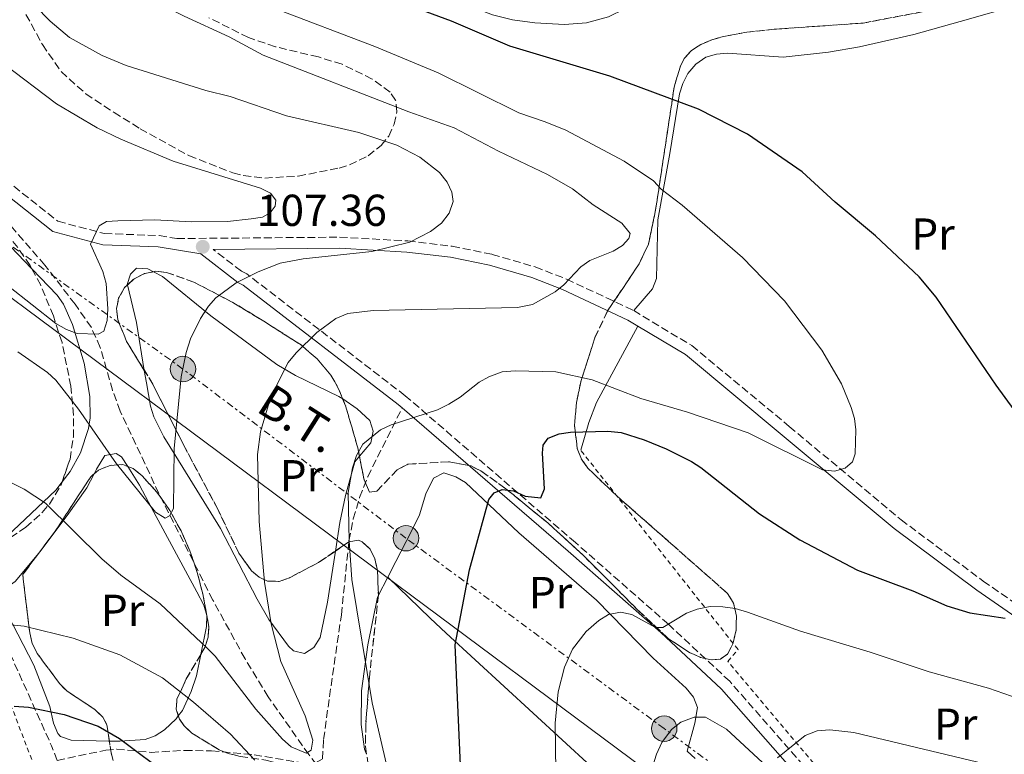
# Model space of a CAD drawing. Units: metres. Extents: x 606471 to 609889, y 4791731 to 4794098.
# Drawn here: x 608489 to 608710, y 4792160 to 4792325 of the extents above; entities that cross this region are included whole.
import ezdxf
from ezdxf.enums import TextEntityAlignment as Align

# ---------------------------------------------------------------- set-up
doc = ezdxf.new("R2010")
doc.units = ezdxf.units.M
doc.header["$MEASUREMENT"] = 0
for name, pattern in [('DGN Style 2', [1.7399219301090239, 1.043953158065414, -0.6959687720436097]), ('DGN Style 3', [2.435890702152634, 1.739921930109024, -0.6959687720436097]), ('DGN Style 7', [3.4798438602180486, 1.565929737098122, -0.6959687720436097, 0.5219765790327072, -0.6959687720436097])]:
    doc.linetypes.add(name, pattern=pattern)
for name, color, linetype, lineweight in [('Barranco lineal', 142, 'DGN Style 3', 13), ('Camino', 7, 'DGN Style 3', 0), ('Caseta-cabaña', 1, 'Continuous', 0), ('Cauce permanente', 151, 'Continuous', 13), ('Cota de punto acotado terreno', 7, 'Continuous', 0), ('Curva de nivel directora', 30, 'Continuous', 30), ('Curva de nivel intermedia', 30, 'Continuous', 0), ('Etiqueta de uso rústico', 92, 'Continuous', 0), ('Línea de cambio de uso (parcela vista)', 92, 'Continuous', 0), ('Línea eléctrica', 6, 'DGN Style 7', 0), ('Línea telefónica', 7, 'Continuous', 0), ('Margen derecho', 7, 'Continuous', 0), ('Poste tendido eléctrico', 7, 'Continuous', 0), ('Punto acotado terreno (símbolo)', 7, 'Continuous', 0), ('Senda', 7, 'DGN Style 3', 0), ('Tela metálica o alambrada', 7, 'DGN Style 2', 0), ('Tensión línea eléctrica', 7, 'Continuous', 0), ('Valla', 7, 'DGN Style 2', 0), ('Zona arbolada', 92, 'DGN Style 3', 0)]:
    doc.layers.add(name, color=color, linetype=linetype, lineweight=lineweight)
doc.styles.add('Style-Arial', font='arial.ttf')

# ---------------------------------------------------------------- blocks, each defined once
blk = doc.blocks.new('5PATER')
at = {"layer": 'Cauce permanente', "linetype": 'Continuous', "lineweight": 0}
h = blk.add_hatch(color=51, dxfattribs=at)
edge = h.paths.add_edge_path()
edge.add_ellipse((0, 0), major_axis=(-0.1095731443231308, -0.1110710700762829), ratio=0.9994222409660317, start_angle=0, end_angle=360)
blk = doc.blocks.new('5PELE')
at = {"layer": 'Caseta-cabaña', "linetype": 'Continuous', "lineweight": 0}
h = blk.add_hatch(color=9, dxfattribs=at)
edge = h.paths.add_edge_path()
edge.add_arc((-2.000000476837158e-05, 0), 0.2850000000000001, 0, 360)
at = {"layer": 'Caseta-cabaña', "color": 252, "linetype": 'Continuous', "lineweight": 0}
blk.add_circle((-2.000000476837158e-05, 0), 0.2850000000000001, dxfattribs=at)

msp = doc.modelspace()

# ---------------------------------------------------------------- linework, layer by layer
at = {"layer": 'Barranco lineal', "color": 142, "linetype": 'DGN Style 3', "lineweight": 13}
msp.add_polyline3d([(608589.3700000001, 4792115.180000001, 123), (608570.4100000003, 4792138.76, 119.2200000000012), (608553.8099999996, 4792160.27, 114.8699999999953), (608544.7300000006, 4792173.210000001, 112.9199999999983), (608539.54, 4792181.710000001, 112.2899999999936), (608532.3300000001, 4792194.869999999, 111.6399999999994), (608520.2599999999, 4792218.720000001, 109.6300000000047), (608511.5800000001, 4792237.17, 107.5899999999965), (608509.8600000005, 4792241.84, 106.8899999999994), (608507.1299999999, 4792251.460000001, 105.1499999999942), (608505.1200000001, 4792255.91, 104.3699999999953), (608501.4800000006, 4792261.119999999, 104.1000000000058), (608494.6900000004, 4792269.880000001, 101.9600000000064), (608465.2100000001, 4792303.930000001, 98), (608460.0700000003, 4792309.369999999, 97.11999999999534), (608456.2300000006, 4792312.539999999, 96.55000000000291), (608451.54, 4792315.289999999, 95.94999999999709), (608444.3799999999, 4792317.779999999, 95.63000000000466), (608437.0499999998, 4792319.220000001, 95.86000000000058), (608427.8899999997, 4792320.59, 96.17999999999302)], dxfattribs=at)
at = {"layer": 'Camino', "color": 7, "linetype": 'DGN Style 3', "lineweight": 0}
for points in [[(608487.7399999987, 4792287.520000001, 101.9400000000025), (608497.6299999994, 4792279.690000001, 103.4900000000052), (608508.0499999998, 4792276.930000001, 105.0399999999937), (608520.3199999987, 4792276.49, 105.8099999999978), (608524.2899999984, 4792275.810000001, 106.3399999999965), (608560.7300000008, 4792276.130000004, 109.3500000000058), (608575.9799999992, 4792275.27, 111.1399999999994), (608585.9300000002, 4792274.09, 112.2299999999958), (608594.8900000011, 4792272.270000001, 113.2400000000052), (608604.5399999982, 4792269.460000004, 114.4100000000035), (608611.5599999988, 4792266.74, 115.1999999999971), (608626.579999997, 4792259.680000001, 116.6699999999983)], [(608718.32, 4792098.090000002, 148.6399999999994), (608718.0799999986, 4792099.130000001, 148.0800000000017), (608710.6499999989, 4792107.939999999, 146.1399999999993), (608691.4200000018, 4792127.250000002, 141.8699999999955), (608667.8299999973, 4792154.160000001, 137.2200000000012), (608648.0799999972, 4792176.680000001, 132.570000000007), (608634.350000001, 4792189.45, 130.2400000000052), (608613.5500000003, 4792207.730000001, 127.1399999999994), (608575.4299999994, 4792240.630000001, 119.3800000000047), (608539.91, 4792267.920000001, 111.2400000000053), (608538.7199999987, 4792268.52, 110.4700000000012), (608532.4200000024, 4792273.380000001, 108.0299999999987)], [(608626.579999997, 4792259.680000001, 116.6699999999983), (608639.5900000002, 4792251.86, 117.4499999999972), (608661.4400000013, 4792233.750000001, 119), (608686.4499999986, 4792212.850000001, 121.3200000000071), (608704.8700000009, 4792199.11, 123.6499999999943), (608723.0799999987, 4792186.550000001, 125.979999999996), (608740.1099999986, 4792175.300000001, 128.3000000000028), (608776.2800000005, 4792147.710000004, 132.570000000007), (608782.7699999993, 4792142.859999999, 133.6399999999993)]]:
    msp.add_polyline3d(points, dxfattribs=at)
at = {"layer": 'Curva de nivel directora', "color": 30, "linetype": 'Continuous', "lineweight": 30, "elevation": 125, "flags": 128}
for points in [[(608694.3599999989, 4792262.720000002), (608690.5099999999, 4792267.210000002), (608680.769999999, 4792276.460000001), (608671.6899999996, 4792283.990000002), (608664.3499999993, 4792290.790000001), (608652.0599999981, 4792299.160000001), (608641.1100000001, 4792304.77), (608621.2599999995, 4792312.180000002), (608598.8299999996, 4792318.869999999), (608585.7999999983, 4792324.480000001), (608570.1900000002, 4792330.330000001), (608563.5400000004, 4792332.420000001), (608550.8400000001, 4792338.34), (608540.6199999986, 4792344.33), (608522.1699999995, 4792357.560000001), (608517.1600000004, 4792361.710000001), (608509.0600000002, 4792370.510000001), (608495.629999999, 4792386.670000001), (608487.3399999987, 4792399.480000001)], [(608715.2199999997, 4792232.730000002), (608707.7699999999, 4792243.020000001), (608694.3599999989, 4792262.720000002)], [(608588.3199999996, 4792146.15), (608586.6299999999, 4792184.850000001), (608589.8199999996, 4792201.609999999), (608594.1600000003, 4792217.390000002), (608595.3200000002, 4792218.890000002), (608597.1500000008, 4792219.630000002), (608599.6399999986, 4792219.350000001), (608602.2899999997, 4792218.109999999), (608605.8199999989, 4792217.730000001), (608606.6199999991, 4792219.75), (608606.19, 4792227.800000001), (608606.3399999996, 4792229.54), (608607.4299999982, 4792231.100000001), (608609.869999999, 4792232.100000001), (608612.4599999996, 4792232.439999999), (608620.779999999, 4792232.680000001), (608623.7899999997, 4792232.37), (608628.8999999993, 4792230.78), (608633.8899999983, 4792228.730000001), (608639.5099999999, 4792225.920000002), (608641.6100000008, 4792224.550000001), (608654.7699999993, 4792214.2), (608663.7999999995, 4792208.390000001), (608676.7099999998, 4792201.600000001), (608689.1199999996, 4792196.92), (608696.6799999991, 4792193.609999999), (608701.8600000001, 4792192.029999999), (608709.7500000005, 4792190.850000001)], [(608487.8300000003, 4792171.15), (608491.0099999988, 4792170.869999999), (608499.0499999988, 4792169.279999999), (608506.6500000006, 4792166.630000001), (608511.4599999984, 4792163.900000002), (608522.9699999996, 4792155.24)]]:
    msp.add_lwpolyline(points, dxfattribs=at)
at = {"layer": 'Curva de nivel intermedia', "color": 30, "linetype": 'Continuous', "lineweight": 0, "flags": 128}
for points, elevation in [([(608484.9200000003, 4792352.909999998), (608499.3300000003, 4792341.480000001), (608509.2600000014, 4792334.63), (608516.3899999993, 4792330.49), (608525.9100000011, 4792325.579999999), (608535.9699999995, 4792321.010000001), (608543.6200000005, 4792316.9), (608576.2400000007, 4792304.170000001), (608586.3700000006, 4792300.579999999), (608596.2900000003, 4792295.359999999), (608607.3099999997, 4792290.149999999), (608612.890000001, 4792286.929999999), (608617.4999999999, 4792283.359999998), (608623.9300000005, 4792279.239999999), (608625.8100000003, 4792276.929999998), (608625.5100000009, 4792275.859999999), (608624.0900000016, 4792274.279999999), (608621.9600000014, 4792272.970000001), (608616.7900000013, 4792270.940000001), (608614.7300000006, 4792269.51), (608610.9500000009, 4792265.439999999), (608609.0000000017, 4792263.880000002), (608603.9400000013, 4792261.039999999), (608600.5599999995, 4792260.350000001)], 115), ([(608537.5300000019, 4792265.92), (608542.4500000015, 4792268.400000001), (608547.3900000012, 4792270.27), (608552.5800000014, 4792271.28), (608567.9200000013, 4792272.930000001), (608576.4500000008, 4792275.039999999), (608581.1100000012, 4792277.369999998), (608583.5300000019, 4792279.239999999), (608585.2599999997, 4792281.49), (608586.1200000002, 4792284.109999999), (608585.860000001, 4792286.169999998), (608584.8100000004, 4792288.439999999), (608583.0700000015, 4792290.599999999), (608578.6700000004, 4792294.01), (608573.5400000006, 4792296.759999999), (608565.0200000001, 4792299.57), (608548.8500000008, 4792303.300000001), (608536.2000000019, 4792307.600000001), (608530.7600000014, 4792308.980000001), (608512.9000000001, 4792314.539999999), (608507.5400000003, 4792316.779999999), (608500.2300000011, 4792320.829999999), (608495.9200000018, 4792324.509999999), (608485.7600000006, 4792334.949999999)], 110.0000000000004), ([(608571.14, 4792158.350000001), (608568.0199999998, 4792171.84), (608563.4900000013, 4792199.510000001), (608562.8499999997, 4792208.119999998), (608562.6700000009, 4792218.95), (608563.5800000007, 4792224.509999999), (608564.5000000015, 4792227.26), (608565.8899999995, 4792229.769999998), (608569.9000000019, 4792232.970000001), (608572.2500000009, 4792234.109999998), (608582.6600000003, 4792237.449999998), (608585.2000000017, 4792238.77), (608587.7100000016, 4792240.329999999), (608591.9500000018, 4792243.65), (608594.14, 4792244.849999999), (608597.1399999997, 4792245.939999999), (608600.040000001, 4792246.21), (608609.1600000005, 4792246), (608617.2499999995, 4792244.149999999), (608628.1799999997, 4792240.019999999), (608638.6400000004, 4792236.939999999), (608652.1900000023, 4792232.31), (608668.8900000012, 4792223.999999999), (608671.5600000002, 4792223.74), (608673.9600000005, 4792224.42), (608675.57, 4792225.850000001), (608676.1800000002, 4792227.600000001), (608676.3000000009, 4792232.970000001), (608676.0300000004, 4792235.56), (608675.2999999995, 4792237.989999999), (608673.1400000004, 4792243.310000001), (608668.7500000005, 4792250.83), (608660.3400000016, 4792261.87), (608650.9500000017, 4792271.550000001), (608637.4700000013, 4792283.27), (608632.7599999995, 4792286.869999998), (608631.0400000006, 4792288.75), (608624.42, 4792293.130000001), (608611.3900000012, 4792300.050000001), (608606.78, 4792301.980000001), (608600.8800000013, 4792303.949999999), (608582.7699999998, 4792312.890000001), (608568.5899999996, 4792318.789999999), (608545.8300000011, 4792327.49)], 120.0000000000003), ([(608485.2900000013, 4792315.069999999), (608497.3000000007, 4792305.960000001), (608506.4100000014, 4792300.619999999), (608511.7100000011, 4792298.08), (608523.4400000012, 4792293.16), (608542.97, 4792287.08), (608545.260000001, 4792286.01), (608546.4400000012, 4792284.38), (608546.2800000004, 4792283.039999999), (608545.1900000018, 4792281.539999999), (608543.4200000016, 4792280.63), (608540.9500000017, 4792280.23), (608535.5800000007, 4792279.669999998), (608527.5200000005, 4792279.57), (608519.350000001, 4792279.999999999), (608511.0499999995, 4792279.77), (608508.5199999993, 4792279.630000001), (608506.8899999998, 4792278.649999999), (608504.9400000006, 4792274.59), (608507.6900000023, 4792268.41), (608508.4500000001, 4792265.73), (608508.820000001, 4792260.109999998), (608508.6300000009, 4792257.439999999), (608507.9100000013, 4792255.06), (608506.6500000006, 4792254.38), (608501.9099999998, 4792254.579999999), (608499.5700000017, 4792255.460000002), (608497.1900000013, 4792256.829999999), (608486.5600000008, 4792265.140000001)], 105.0000000000011), ([(608488.6799999997, 4792250.439999999), (608495.3200000004, 4792245.850000001), (608497.1700000013, 4792244.109999999), (608502.2800000008, 4792237.59), (608510.7800000012, 4792225.369999999), (608519.4600000004, 4792214.52), (608521.6399999997, 4792213.220000001), (608522.6299999999, 4792213.710000001), (608523.5199999996, 4792215.34), (608523.6600000003, 4792228.81), (608525.2200000006, 4792244.86), (608526.3800000005, 4792250.34), (608527.3600000017, 4792253.369999999), (608529.6000000014, 4792257.929999999), (608531.3400000005, 4792260.679999999), (608532.99, 4792262.560000001), (608537.5300000019, 4792265.92)], 110.0000000000004), ([(608600.5599999995, 4792260.350000001), (608568.2200000009, 4792259.689999999), (608562.5400000013, 4792259.060000001), (608559.9100000005, 4792257.909999999), (608555.61, 4792254.810000001), (608551.000000001, 4792250.26), (608549.2000000017, 4792248.079999999), (608545.2900000003, 4792240.369999999), (608543.0400000016, 4792232.569999998), (608542.3300000008, 4792227.470000001), (608542.6900000006, 4792212.499999999), (608543.9199999999, 4792198.849999999), (608545.4100000008, 4792189.52), (608547.5800000012, 4792181.119999999), (608553.0000000015, 4792168.949999999), (608554.7600000006, 4792163.470000001), (608554.3499999995, 4792161.26), (608553.2400000007, 4792160.560000001), (608549.87, 4792162), (608547.9600000011, 4792163.75), (608541.9700000009, 4792170.429999999), (608532.8200000002, 4792182.3), (608531.07, 4792184.079999999), (608520.4999999999, 4792194.019999999), (608511.7600000004, 4792200.449999999), (608507.4400000018, 4792204.130000001), (608494.8300000009, 4792216.58), (608490.1100000002, 4792219.720000001), (608484.4200000018, 4792222.49)], 115), ([(608609.1600000005, 4792156.51), (608608.9900000006, 4792167.33), (608609.6900000002, 4792174.329999999), (608611.0899999995, 4792179.850000001), (608612.8500000008, 4792183.9), (608615.9700000011, 4792187.839999998), (608618.8099999997, 4792190.319999999), (608620.9199999997, 4792191.630000002), (608623.6399999999, 4792192.13), (608626.2000000015, 4792191.609999999), (608631.4600000009, 4792188.699999999), (608633.1200000016, 4792188.75), (608638.4400000013, 4792191.92), (608640.7800000015, 4792192.81), (608643.6900000018, 4792193.410000001), (608646.5199999993, 4792193.34), (608649.310000001, 4792192.949999998), (608652.0600000003, 4792192.140000001), (608663.9100000013, 4792187.91), (608679.5199999994, 4792183.210000002), (608692.7400000006, 4792178.830000001), (608706.0700000012, 4792175.16), (608718.0499999997, 4792170.989999999)], 130.0000000000003), ([(608484.9400000003, 4792189.529999998), (608490.0800000012, 4792189.01), (608501.0800000007, 4792186.37), (608511.53, 4792182.630000001), (608521.0800000009, 4792177.429999999), (608528.03, 4792172.039999999), (608536.3000000003, 4792164.880000001), (608541.7300000017, 4792159.039999999)], 120.0000000000003), ([(608629.8499999993, 4792154.489999999), (608631.6599999998, 4792160.359999999), (608632.9100000014, 4792162.970000001), (608635.0300000005, 4792165.869999999), (608637.1200000005, 4792167.560000001), (608640.110000001, 4792168.679999999), (608642.63, 4792168.67), (608647.3700000008, 4792165.980000001), (608655.4000000019, 4792158.499999999)], 135.0000000000003), ([(608658.8100000005, 4792159.539999999), (608665.0100000009, 4792164.539999999), (608667.6600000019, 4792165.599999999), (608670.5000000005, 4792165.810000001), (608675.8899999995, 4792165.210000002), (608713.9900000005, 4792156.119999999)], 135.0000000000003)]:
    msp.add_lwpolyline(points, dxfattribs=dict(at, elevation=elevation))
at = {"layer": 'Línea de cambio de uso (parcela vista)', "color": 92, "linetype": 'Continuous', "lineweight": 0, "extrusion": (0.6780842989736535, 0.2266363903734013, 0.6991692427759707), "elevation": 1498799.346609391, "flags": 128}
msp.add_lwpolyline([(4352203.50547168, -1465552.037528432), (4352214.236068536, -1465554.494322283), (4352222.844888533, -1465555.575647263)], dxfattribs=at)
at = {"layer": 'Línea de cambio de uso (parcela vista)', "color": 92, "linetype": 'Continuous', "lineweight": 0, "extrusion": (-0.04877350879175409, -0.09439286994456358, 0.9943395450970306), "elevation": -481910.1520695436, "flags": 128}
msp.add_lwpolyline([(-1659191.563112837, 4511135.463503354), (-1659191.563112837, 4511140.216485254)], dxfattribs=at)
at = {"layer": 'Línea de cambio de uso (parcela vista)', "color": 92, "linetype": 'Continuous', "lineweight": 0}
for points in [[(608632.3767999997, 4792335.537799999, 127.4900000000052), (608631.9199999999, 4792334.289999999, 127.6000000000058), (608630.5899999999, 4792332.230000001, 127.7200000000012), (608628.8700000001, 4792330.369999999, 127.8000000000029), (608624.5800000001, 4792327.220000001, 127.820000000007), (608620.9299999997, 4792325.430000001, 127.75), (608616.04, 4792324.100000001, 127.6300000000047), (608611.1200000001, 4792323.720000001, 127.4799999999959), (608604.4100000003, 4792324.09, 127.1000000000058), (608599.4600000001, 4792324.789999999, 126.7299999999959), (608594.9900000002, 4792325.930000001, 126.6399999999994), (608587.9299999997, 4792328.560000001, 126.8399999999965), (608582.1200000001, 4792331.32, 127.0299999999988), (608575.5800000001, 4792335.02, 127.2200000000012), (608571.4100000003, 4792337.76, 127.3500000000058), (608564.7981000004, 4792343.1578, 127.8217000000004)], [(608626.5800000001, 4792259.680000001, 116.179999999993), (608630.8099999996, 4792264.57, 115.7899999999936), (608631.7000000002, 4792266.84, 115.8099999999977), (608631.9600000001, 4792280.02, 117.8500000000058), (608634.7100000001, 4792294.869999999, 121.2200000000012), (608636.8399999999, 4792308.230000001, 123.9600000000064), (608637.5599999996, 4792310.539999999, 124.2799999999988), (608638.7100000001, 4792312.77, 124.5200000000041), (608640.4900000002, 4792314.9, 124.7100000000064), (608642.7300000006, 4792316.41, 124.8600000000006), (608645.1100000005, 4792317.09, 125), (608647.5700000003, 4792317.289999999, 125.1000000000058), (608660.04, 4792316.439999999, 125.4799999999959), (608670.2300000006, 4792317.52, 125.7400000000052), (608677.1200000001, 4792318.730000001, 125.8699999999953), (608689.3099999996, 4792321.539999999, 125.7100000000064), (608699.6799999997, 4792324.380000001, 125.25), (608713.3899999997, 4792328.310000001, 124.320000000007), (608727.7434, 4792332.5176, 122.9082999999955)], [(608491.7813999997, 4792269.064900001, 104.6469999999972), (608466.4400000004, 4792295.550000001, 102.0899999999965)], [(608498.5722000003, 4792221.3378, 113.5832999999984), (608500.3499999996, 4792223.66, 112.8000000000029), (608502.6600000003, 4792227.859999999, 111.4900000000052), (608504.4800000006, 4792233.27, 109.9499999999971), (608504.8200000003, 4792235.67, 109.2799999999988), (608504.7699999996, 4792240.480000001, 107.9499999999971), (608503.5099999999, 4792247.92, 106.7200000000012), (608500.9299999997, 4792256.57, 105.8600000000006), (608498.9100000003, 4792261.130000001, 105.4100000000035), (608497.4600000001, 4792263.130000001, 105.2200000000012), (608491.7813999997, 4792269.064900001, 104.6469999999972)], [(608513.1980999997, 4792265.4345, 106.3568999999989), (608513.1799999997, 4792265.51, 106.3500000000058), (608513.9199999999, 4792267.84, 106.3500000000058), (608515.2599999999, 4792269.15, 106.3500000000058), (608517.7400000002, 4792269.07, 105.9499999999971), (608519.0471000001, 4792268.387, 106.4131999999954)], [(608519.0471000001, 4792268.387, 106.4131999999954), (608521.0700000003, 4792267.33, 107.1300000000047), (608531.8499999996, 4792258.5, 110.2299999999959), (608546.6600000003, 4792247.609999999, 114.5), (608550.8700000001, 4792245.17, 115.6199999999953), (608560.5700000003, 4792240.460000001, 117.9900000000052), (608561.414, 4792239.895300001, 118.0967999999993)], [(608614.7100000001, 4792228.449999999, 125.1000000000058), (608616.5099999999, 4792234.66, 122.7700000000041), (608618.2800000003, 4792239.09, 121.3300000000017), (608627.5199999996, 4792256.199999999, 116.9600000000064)], [(608559.7882000003, 4792205.858899999, 117.0167999999976), (608557.9900000002, 4792194.369999999, 116.6699999999983), (608556.3600000005, 4792186.52, 116.4400000000023), (608554.9699999997, 4792184.26, 116.2899999999936), (608552.8700000001, 4792182.890000001, 116.070000000007), (608550.3600000005, 4792183.529999999, 115.8099999999977), (608549.2699999996, 4792184.52, 115.6600000000035), (608544.8600000005, 4792190.51, 114.5), (608542.29, 4792195.100000001, 113.8399999999965), (608534.0099999999, 4792210.9, 112.5599999999977), (608524.0099999999, 4792227.100000001, 109.8399999999965), (608521.3899999997, 4792231.430000001, 109.7700000000041), (608519.1299999999, 4792235.92, 109.9499999999971), (608518.4000000004, 4792238.279999999, 109.8699999999953), (608517.4400000004, 4792243.539999999, 109.3399999999965), (608516.9824000001, 4792246.308300001, 108.8864999999932)], [(608561.414, 4792239.895300001, 118.0967999999993), (608564.6799999997, 4792237.710000001, 118.5099999999948), (608567.4800000006, 4792235.100000001, 118.7599999999948), (608568.2599999999, 4792232.699999999, 119.1399999999994), (608567.6900000004, 4792230.08, 119.4900000000052), (608565.1703000005, 4792227.069, 119.2793999999994)], [(608505.7158000004, 4792223.102299999, 111.7385000000068), (608506.2699999996, 4792224.189999999, 111.2899999999936), (608508.1200000001, 4792227.24, 110.2299999999959), (608510.7100000001, 4792227.720000001, 109.9100000000035), (608511.9000000004, 4792226.949999999, 109.8399999999965), (608513.2651000004, 4792224.7882, 109.823000000004)], [(608565.1703000005, 4792227.069, 119.2793999999994), (608564.0999999996, 4792225.789999999, 119.1900000000023), (608562.0300000003, 4792218.32, 117.9199999999983), (608560.79, 4792212.26, 117.2100000000064), (608559.7882000003, 4792205.858899999, 117.0167999999976)], [(608493.3318999996, 4792205.372400001, 117.0215000000026), (608493.8300000001, 4792205.970000001, 116.820000000007), (608499.7400000002, 4792213.789999999, 114.820000000007), (608504.1200000001, 4792219.970000001, 113.0299999999988), (608505.7158000004, 4792223.102299999, 111.7385000000068)], [(608513.2651000004, 4792224.7882, 109.823000000004), (608515.9100000003, 4792220.600000001, 109.7899999999936), (608518.6299999999, 4792215.539999999, 110.2599999999948), (608528.7400000002, 4792196.699999999, 112.3899999999994), (608530.3300000001, 4792193.710000001, 112.9499999999971), (608531, 4792191.4, 113.5099999999948), (608530.9199999999, 4792188.949999999, 114.1600000000035), (608529.6342000002, 4792182.7137, 115.9328999999998)], [(608571.5499999998, 4792199.99, 122.2200000000012), (608573.3499999996, 4792203.49, 122.6399999999994), (608576.7300000006, 4792210.180000001, 123.0200000000041), (608578.6100000005, 4792213.970000001, 123.0299999999988), (608580.0599999996, 4792218.630000001, 122.820000000007), (608581.75, 4792222.199999999, 122.6399999999994), (608584.0800000001, 4792223.33, 122.6000000000058), (608586.75, 4792222.460000001, 123.0399999999936), (608588.9400000004, 4792221.199999999, 123.5399999999936), (608600.8300000001, 4792209.960000001, 126.0599999999977), (608618.29, 4792194.850000001, 129.6199999999953), (608630.9800000006, 4792181.9, 131.9499999999971), (608638.3200000003, 4792175.16, 133.8899999999994), (608639.9800000006, 4792173.130000001, 134.5), (608640.9000000004, 4792170.850000001, 135.1600000000035), (608640.2699999996, 4792167.279999999, 135.8800000000047), (608638.5300000003, 4792161.07, 136.6000000000058), (608640.3300000001, 4792159.380000001, 136.9400000000023)], [(608485.6184, 4792208.150800001, 118.3113000000012), (608486.2000000002, 4792209.109999999, 118.1300000000047), (608497.1500000004, 4792219.480000001, 114.2100000000064), (608498.5722000003, 4792221.3378, 113.5832999999984)], [(608509.1538000006, 4792163.2905, 125.6860000000015), (608509.0199999996, 4792163.289999999, 125.7100000000064), (608500.6200000001, 4792163.470000001, 125.7400000000052), (608498.2100000001, 4792164.289999999, 125.7400000000052), (608497.5899999999, 4792164.970000001, 125.7400000000052), (608496.6799999997, 4792167.32, 125.4499999999971), (608495.8300000001, 4792171.08, 124.5800000000017), (608492.2300000006, 4792180.289999999, 123.0599999999977), (608486.29, 4792191.850000001, 120.3099999999977), (608484.6200000001, 4792194.980000001, 119.929999999993), (608484.5700000003, 4792196.57, 119.1499999999942), (608488.0700000003, 4792199.060000001, 119.1499999999942), (608493.3318999996, 4792205.372400001, 117.0215000000026)], [(608665.7300000006, 4792112.99, 144.4900000000052), (608663.5499999998, 4792119.680000001, 144.1000000000058), (608662.5199999996, 4792121.880000001, 143.8600000000006), (608659.2599999999, 4792125.5, 142.9600000000064), (608651.9000000004, 4792131.060000001, 141), (608638.6299999999, 4792142.119999999, 138.2200000000012), (608629.0700000003, 4792148.439999999, 135.6499999999942), (608617.0599999996, 4792157.640000001, 132.7100000000064), (608584.5800000001, 4792187.430000001, 123.4400000000023), (608580.9900000002, 4792190.84, 122.8699999999953), (608571.5499999998, 4792199.99, 122.3899999999994)], [(608566.7653000001, 4792160.3399, 119.684500000003), (608566.3300000001, 4792161.5, 119.6399999999994), (608565.5199999996, 4792167.029999999, 119.4600000000064), (608565.6500000004, 4792174.550000001, 119.4100000000035), (608567.0300000003, 4792184.83, 120.2700000000041), (608569.2300000006, 4792195.5, 121.679999999993), (608569.3805000001, 4792195.791300001, 121.7149999999965)], [(608529.6342000002, 4792182.7137, 115.9328999999998), (608528.6500000004, 4792177.939999999, 117.2899999999936), (608527.5099999999, 4792174.369999999, 118.3800000000047), (608525.5, 4792170.180000001, 120.179999999993), (608524.5970999999, 4792168.982600001, 120.7755000000034)], [(608524.5970999999, 4792168.982600001, 120.7755000000034), (608524.0899999999, 4792168.310000001, 121.1100000000006), (608521.4699999997, 4792165.800000001, 122.2100000000064), (608519.4100000003, 4792164.460000001, 122.8999999999942), (608517.1699999999, 4792163.65, 123.5599999999977), (608511.4699999997, 4792163.300000001, 125.2700000000041), (608509.1538000006, 4792163.2905, 125.6860000000015)]]:
    msp.add_polyline3d(points, dxfattribs=at)
at = {"layer": 'Línea eléctrica', "color": 6, "linetype": 'DGN Style 7', "lineweight": 0}
msp.add_polyline3d([(608791.4600000001, 4792136.220000001, 134.9199999999983), (608769.4600000014, 4792134.570000002, 135.7599999999948), (608675.7699999993, 4792134.869999998, 140.3000000000029), (608633.4200000016, 4792166.08, 134.6600000000035), (608575.5900000008, 4792208.720000001, 122.8300000000017), (608525.6400000012, 4792246.609999999, 110.0099999999948), (608466.9400000009, 4792288.710000002, 103.25), (608425.9299999997, 4792317.09, 96.86999999999534), (608394.5900000003, 4792345.470000002, 96.72999999999593)], dxfattribs=at)
at = {"layer": 'Línea telefónica', "color": 7, "linetype": 'Continuous', "lineweight": 0}
msp.add_polyline3d([(608687.1799999999, 4792105.210000002, 145.7299999999959), (608668.999999999, 4792127.290000001, 143.1600000000035), (608447.3999999987, 4792292.130000001, 102.6600000000035), (608396.3400000005, 4792304.160000001, 99.64999999999418)], dxfattribs=at)
at = {"layer": 'Margen derecho', "color": 7, "linetype": 'Continuous', "lineweight": 0}
for points in [[(608486.0500000011, 4792285.67, 101.9400000000025), (608496.4800000006, 4792277.410000001, 103.4900000000052), (608507.6799999988, 4792274.440000001, 105.0399999999937), (608520.0599999973, 4792273.990000002, 105.8099999999978), (608529.6499999984, 4792272.359999999, 107.3600000000006), (608537.8999999984, 4792266, 110.4700000000012), (608539.0899999997, 4792265.400000001, 111.2400000000053), (608573.8500000013, 4792238.690000001, 119.3800000000047), (608574.7399999987, 4792237.930000001, 119.5700000000071)], [(608532.4200000024, 4792273.380000001, 108.0299999999987), (608560.6700000004, 4792273.630000001, 109.3500000000058), (608575.7600000001, 4792272.779999999, 111.1399999999994), (608585.5399999992, 4792271.619999999, 112.2299999999958), (608594.2899999976, 4792269.840000001, 113.2400000000052), (608603.7399999979, 4792267.090000001, 114.4100000000035), (608610.6099999989, 4792264.430000002, 115.1999999999971), (608625.2899999997, 4792257.540000003, 116.6699999999983), (608627.519999998, 4792256.199999999, 116.8000000000028)], [(608627.519999998, 4792256.199999999, 116.8000000000028), (608638.1499999985, 4792249.82, 117.4499999999972), (608659.8399999987, 4792231.830000001, 119), (608684.8999999973, 4792210.880000001, 121.3200000000071), (608703.4099999992, 4792197.080000001, 123.6499999999943), (608721.6799999995, 4792184.470000003, 125.979999999996), (608738.6600000003, 4792173.260000001, 128.3000000000028), (608774.7800000006, 4792145.720000001, 132.570000000007), (608781.550000001, 4792140.650000001, 133.729999999996), (608785.3299999986, 4792135.840000002, 134.8999999999941), (608785.5299999998, 4792132.470000001, 135.3300000000018)], [(608698.2500000002, 4792091.230000001, 149.6300000000047), (608710.2100000008, 4792092.060000001, 149.2400000000054), (608715.3699999995, 4792093.290000003, 149.2400000000054), (608716.4899999973, 4792094.880000002, 148.4700000000013), (608715.7800000008, 4792097.990000002, 148.0800000000017), (608708.809999997, 4792106.25, 146.1399999999993), (608689.589999999, 4792125.550000001, 141.8699999999955), (608665.9499999997, 4792152.510000002, 137.2200000000012), (608646.2800000003, 4792174.930000001, 132.570000000007), (608632.6700000024, 4792187.59, 130.2400000000052), (608611.8999999985, 4792205.850000001, 127.1399999999994), (608574.7399999987, 4792237.930000001, 119.5700000000071)]]:
    msp.add_polyline3d(points, dxfattribs=at)
at = {"layer": 'Senda', "color": 7, "linetype": 'DGN Style 3', "lineweight": 0, "extrusion": (0.05487462782579974, 0.1954908524154315, 0.9791690874628691), "elevation": 970337.9084781148, "flags": 128}
msp.add_lwpolyline([(709257.3172139473, -4678723.684337556), (709259.4525772843, -4678726.540825507), (709283.0685944606, -4678755.401203755)], dxfattribs=at)
at = {"layer": 'Senda', "color": 7, "linetype": 'DGN Style 3', "lineweight": 0}
msp.add_polyline3d([(608497.4999999999, 4792158.980000002, 126.2200000000013), (608508.3599999984, 4792161.28, 125.25), (608510.8000000013, 4792161.49, 124.9100000000036), (608518.4999999994, 4792160.779999999, 123.3099999999976), (608526.0000000006, 4792161.210000001, 123.0700000000071), (608532.0300000011, 4792161.119999999, 121.429999999993), (608541.5599999975, 4792160.250000002, 118.4700000000012), (608546.3699999999, 4792159.430000002, 117.3800000000048), (608552.730000001, 4792158.380000001, 116.5299999999988), (608555.3099999982, 4792158.460000001, 116.5299999999988), (608556.8799999995, 4792159.300000002, 116.0399999999936), (608557.1499999978, 4792163.670000002, 116.0399999999936), (608558.4599999998, 4792173.24, 117.0099999999947), (608561.1099999986, 4792191.590000001, 117.979999999996), (608562.8200000006, 4792208.130000002, 118.949999999997), (608563.7899999986, 4792213.040000002, 119.4400000000023), (608565.199999999, 4792217.840000001, 120.0599999999978), (608567.0300000019, 4792222.500000002, 120.4400000000022), (608574.7399999987, 4792237.930000001, 119.5700000000071)], dxfattribs=at)
at = {"layer": 'Tela metálica o alambrada', "color": 7, "linetype": 'DGN Style 2', "lineweight": 0}
msp.add_polyline3d([(608696.8099999996, 4792128.92, 142.5500000000029), (608686.29, 4792135.77, 141.3800000000047), (608670.2599999999, 4792154.380000001, 137.5099999999948), (608647.6399999997, 4792181.140000001, 132.4700000000012), (608649.9500000002, 4792183.779999999, 132.0800000000017), (608614.7100000001, 4792228.449999999, 125.4900000000052)], dxfattribs=at)
at = {"layer": 'Valla', "color": 7, "linetype": 'DGN Style 2', "lineweight": 0}
msp.add_polyline3d([(608482.6799999997, 4792182.890000001, 122.0500000000029), (608498.3099999996, 4792142.07, 131.4600000000064), (608500.7300000006, 4792132.460000001, 133.0200000000041), (608501.7999999998, 4792125.100000001, 134.0299999999988), (608502.1399999997, 4792119.9, 134.679999999993), (608501.5999999996, 4792109.930000001, 135.8000000000029), (608499.4699999997, 4792098.74, 137.8099999999977), (608496.1799999997, 4792086.41, 140.320000000007), (608491.8200000003, 4792074.859999999, 142.5099999999948), (608489.9500000002, 4792068.100000001, 143.7599999999948), (608488.9400000004, 4792060.789999999, 145.0800000000017)], dxfattribs=at)
at = {"layer": 'Zona arbolada', "color": 92, "linetype": 'DGN Style 3', "lineweight": 0, "extrusion": (0.00280094268475197, 7.263283878025125e-05, 0.9999960747145699), "elevation": 2177.078837997129, "flags": 128}
msp.add_lwpolyline([(608564.0295296744, 4792160.19441321), (608563.7842306361, 4792161.944513256), (608563.8542303618, 4792166.954513228), (608564.6542272235, 4792177.384513036), (608566.6447471451, 4792195.645813304)], dxfattribs=at)
at = {"layer": 'Zona arbolada', "color": 92, "linetype": 'DGN Style 3', "lineweight": 0, "extrusion": (-0.8377844094941805, -0.0450016762154028, 0.5441434850719902), "elevation": -725383.6704986601, "flags": 128}
msp.add_lwpolyline([(-4752622.364697452, 470617.3359203474), (-4752623.023710753, 470617.0698868766), (-4752625.692182912, 470616.5857345654)], dxfattribs=at)
at = {"layer": 'Zona arbolada', "color": 92, "linetype": 'DGN Style 3', "lineweight": 0}
for points in [[(608491.7813999997, 4792269.064900001, 113.2571999999927), (608491.4000000004, 4792269.77, 113.2299999999959), (608488.6600000003, 4792273.810000001, 113.0299999999988), (608482.3899999997, 4792281.600000001, 112.6499999999942), (608473.1600000003, 4792291.350000001, 112.0099999999948), (608466.0199999996, 4792298.27, 111.0200000000041), (608458.5300000003, 4792304.74, 109.7200000000012), (608451.5700000003, 4792309.57, 108.5500000000029), (608444.0499999998, 4792313.300000001, 107.320000000007), (608441.7100000001, 4792314.029999999, 106.9799999999959), (608436.75, 4792314.939999999, 106.4400000000023), (608434.4400000004, 4792316.210000001, 106.3500000000058), (608432.6600000003, 4792318.100000001, 106.3500000000058), (608431.3499999996, 4792320.220000001, 106.3500000000058), (608429.5499999998, 4792324.92, 106.3500000000058), (608427.6399999997, 4792331.640000001, 106.3500000000058), (608427.7300000006, 4792335.130000001, 106.4600000000064), (608427.9900000002, 4792340.01, 107.2200000000012), (608428.9000000004, 4792354.66, 111.0500000000029), (608429.7882000003, 4792367.1448, 113.4814999999944)], [(608484.6500000004, 4792336.689999999, 116.6999999999971), (608494.1699999999, 4792319.24, 115.0800000000017), (608498.3399999999, 4792313.210000001, 114.6300000000047), (608503.8799999999, 4792308.230000001, 114.3800000000047), (608510.2000000002, 4792304.07, 114.4700000000012), (608516.0199999996, 4792300.41, 115.0099999999948), (608526.9699999997, 4792294.380000001, 116.7599999999948), (608536.8200000003, 4792290.52, 118.6399999999994), (608539.1600000003, 4792289.930000001, 119.0800000000017), (608543.9900000002, 4792289.369999999, 120), (608551.4500000002, 4792289.789999999, 121.4700000000012), (608560.6200000001, 4792291.600000001, 123.4799999999959), (608562.9299999997, 4792292.289999999, 124.1999999999971), (608567.0899999999, 4792294.350000001, 126.070000000007), (608570.0099999999, 4792296.640000001, 127.3600000000006), (608571.7100000001, 4792298.75, 128), (608572.9600000001, 4792301.4, 128.5599999999977), (608573.5499999998, 4792304.210000001, 128.9799999999959), (608573.2599999999, 4792306.789999999, 129.2400000000052), (608572.0499999998, 4792308.609999999, 129.3000000000029), (608568.04, 4792311.529999999, 129.0899999999965), (608561.2599999999, 4792314.859999999, 128.3899999999994), (608555.9600000001, 4792316.470000001, 127.6600000000035), (608546.3300000001, 4792318.76, 126.1699999999983), (608540.3200000003, 4792320.810000001, 125.4199999999983), (608531.4199999999, 4792325.27, 124.6900000000023)], [(608707.9199999999, 4792329.74, 136.2599999999948), (608677.9800000006, 4792324.07, 137.1399999999994), (608658.04, 4792322.680000001, 137.9799999999959), (608651.9100000003, 4792322.029999999, 138.0200000000041), (608646.6699999999, 4792321.07, 137.5800000000017), (608644.0599999996, 4792320.310000001, 137.1399999999994), (608641.6399999997, 4792319.279999999, 136.6100000000006), (608639.54, 4792317.92, 136.0500000000029), (608637.9000000004, 4792316.15, 135.5), (608637.0300000003, 4792314.449999999, 135.1199999999953), (608635.6399999997, 4792309.680000001, 134.179999999993), (608631.5, 4792282.26, 129.0500000000029), (608629.9000000004, 4792274.58, 128.1000000000058), (608627.79, 4792270.17, 127.8800000000047), (608620.75, 4792259.600000001, 128.1600000000035), (608617.8799999999, 4792253.57, 128.429999999993), (608614.7999999998, 4792244.01, 128.9199999999983), (608613.7699999996, 4792239.109999999, 129.3000000000029), (608613.3099999996, 4792233.99, 129.7799999999988), (608613.9600000001, 4792228.800000001, 130.3899999999994), (608614.8799999999, 4792226.439999999, 130.7599999999948), (608616.3099999996, 4792224.380000001, 131.1699999999983), (608623.8200000003, 4792217.27, 133.1199999999953), (608634.9299999997, 4792207.539999999, 136.0800000000017), (608647.5700000003, 4792196.380000001, 138.9900000000052), (608648.9699999997, 4792194.210000001, 139.3000000000029), (608649.5999999996, 4792191.300000001, 139.5099999999948), (608649.5199999996, 4792188.100000001, 139.6600000000035), (608648.8200000003, 4792185.109999999, 139.7700000000041), (608647.5899999999, 4792182.789999999, 139.8699999999953), (608646.0099999999, 4792181.640000001, 139.9600000000064), (608643.9400000004, 4792181.5, 140.1000000000058), (608641.5800000001, 4792182.050000001, 140.25), (608639.0800000001, 4792183.130000001, 140.3500000000058), (608634.3499999996, 4792186.220000001, 140.2299999999959), (608627.4699999997, 4792192.710000001, 138.5299999999988), (608615.4100000003, 4792204.77, 134.4900000000052), (608607.4000000004, 4792212.09, 132.1600000000035), (608597.9600000001, 4792219.800000001, 129.6499999999942), (608592.3600000005, 4792223.789999999, 128.3300000000017), (608590.1500000004, 4792224.92, 127.8999999999942), (608585.2100000001, 4792225.83, 127.2299999999959), (608576.0300000003, 4792225.310000001, 126.3899999999994), (608573.5999999996, 4792224, 126.3500000000058), (608569.0499999998, 4792219.279999999, 126.6300000000047), (608567.4000000004, 4792219.01, 126.5), (608566.2000000002, 4792221.810000001, 125.9100000000035), (608564.7999999998, 4792228.960000001, 124.4499999999971), (608562.0700000003, 4792238.350000001, 122.5399999999936), (608560.1299999999, 4792242.92, 121.5899999999965), (608558.75, 4792245.25, 121.0299999999988), (608555.6900000004, 4792248.91, 119.8300000000017), (608552.0800000001, 4792251.99, 118.5099999999948), (608543.7800000003, 4792257.289999999, 115.8800000000047), (608537.0599999996, 4792261.369999999, 114.3099999999977), (608528.0899999999, 4792266.060000001, 113.1300000000047), (608521.9699999997, 4792268.25, 112.820000000007), (608519.5599999996, 4792268.49, 112.7700000000041), (608517.0199999996, 4792267.980000001, 112.7599999999948), (608514.6100000005, 4792266.75, 112.7700000000041), (608512.5599999996, 4792264.84, 112.820000000007), (608511.2400000002, 4792262.5, 112.8899999999994), (608510.79, 4792260.119999999, 112.9600000000064), (608511.0300000003, 4792257.699999999, 113.0399999999936), (608513.0199999996, 4792252.77, 113.2299999999959), (608518.8700000001, 4792243.230000001, 113.75), (608525.8499999996, 4792229.470000001, 115.1000000000058), (608533.3499999996, 4792215.380000001, 117.0500000000029), (608538.1399999997, 4792205.41, 118.8099999999977), (608541.0099999999, 4792201.4, 119.7200000000012), (608542.6900000004, 4792199.99, 120.1300000000047), (608544.5899999999, 4792199.109999999, 120.5), (608547.1699999999, 4792199.050000001, 120.8399999999965), (608549.4900000002, 4792199.869999999, 121.0200000000041), (608556.0099999999, 4792203.289999999, 121.5399999999936), (608562.79, 4792207.9, 122.9199999999983), (608564.9500000002, 4792208.26, 123.3500000000058), (608565.7999999998, 4792207.939999999, 123.4799999999959), (608567.5199999996, 4792206.34, 123.7599999999948), (608568.6100000005, 4792204.119999999, 124.0099999999948), (608569.2000000002, 4792201.49, 124.2200000000012), (608569.4000000004, 4792195.970000001, 124.4400000000023), (608567.3899999997, 4792177.529999999, 124.4499999999971), (608566.5899999999, 4792167.100000001, 124.4499999999971), (608566.5199999996, 4792162.09, 124.4499999999971), (608567.2699999996, 4792156.74, 124.4499999999971)], [(608634.9299999997, 4792207.539999999, 136.0800000000017), (608623.8200000003, 4792217.27, 133.1199999999953), (608616.3099999996, 4792224.380000001, 131.1699999999983), (608614.8799999999, 4792226.439999999, 130.7599999999948), (608613.9600000001, 4792228.800000001, 130.3899999999994), (608613.3099999996, 4792233.99, 129.7799999999988), (608613.7699999996, 4792239.109999999, 129.3000000000029), (608614.7999999998, 4792244.01, 128.9199999999983), (608617.8799999999, 4792253.57, 128.429999999993), (608620.75, 4792259.600000001, 128.1600000000035), (608627.79, 4792270.17, 127.8800000000047), (608629.9000000004, 4792274.58, 128.1000000000058), (608631.5, 4792282.26, 129.0500000000029), (608635.6399999997, 4792309.680000001, 134.179999999993), (608637.0300000003, 4792314.449999999, 135.1199999999953), (608637.9000000004, 4792316.15, 135.5), (608639.54, 4792317.92, 136.0500000000029), (608641.6399999997, 4792319.279999999, 136.6100000000006), (608644.0599999996, 4792320.310000001, 137.1399999999994), (608646.6699999999, 4792321.07, 137.5800000000017), (608651.9100000003, 4792322.029999999, 138.0200000000041), (608658.04, 4792322.680000001, 137.9799999999959), (608677.9800000006, 4792324.07, 137.1399999999994), (608707.9199999999, 4792329.74, 136.2599999999948)], [(608487.04, 4792208.9, 120.1000000000058), (608490.4400000004, 4792211.17, 119.6199999999953), (608494.1299999999, 4792214.480000001, 119), (608495.7199999997, 4792216.369999999, 118.6900000000023), (608498.3499999996, 4792220.699999999, 118.0800000000017), (608500.3499999996, 4792226.439999999, 117.3899999999994), (608501.0899999999, 4792231.359999999, 116.8099999999977), (608501.1399999997, 4792236.279999999, 116.2299999999959), (608500.5300000003, 4792242.77, 115.429999999993), (608498.5499999998, 4792252.539999999, 114.2200000000012), (608496.6100000005, 4792258.480000001, 113.7200000000012), (608493.7800000003, 4792265.369999999, 113.3999999999942), (608491.4000000004, 4792269.77, 113.2299999999959), (608488.6600000003, 4792273.810000001, 113.0299999999988)], [(608498.5722000003, 4792221.3378, 118.0032999999967), (608500.3499999996, 4792226.439999999, 117.3899999999994), (608501.0899999999, 4792231.359999999, 116.8099999999977), (608501.1399999997, 4792236.279999999, 116.2299999999959), (608500.5300000003, 4792242.77, 115.429999999993), (608498.5499999998, 4792252.539999999, 114.2200000000012), (608496.6100000005, 4792258.480000001, 113.7200000000012), (608493.7800000003, 4792265.369999999, 113.3999999999942), (608491.7813999997, 4792269.064900001, 113.2571999999927)], [(608513.1980999997, 4792265.4345, 112.8043999999936), (608514.6100000005, 4792266.75, 112.7700000000041), (608517.0199999996, 4792267.980000001, 112.7599999999948), (608519.0471000001, 4792268.387, 112.7679999999964)], [(608519.0471000001, 4792268.387, 112.7679999999964), (608519.5599999996, 4792268.49, 112.7700000000041), (608521.9699999997, 4792268.25, 112.820000000007), (608528.0899999999, 4792266.060000001, 113.1300000000047), (608537.0599999996, 4792261.369999999, 114.3099999999977), (608543.7800000003, 4792257.289999999, 115.8800000000047), (608552.0800000001, 4792251.99, 118.5099999999948), (608555.6900000004, 4792248.91, 119.8300000000017), (608558.75, 4792245.25, 121.0299999999988), (608560.1299999999, 4792242.92, 121.5899999999965), (608561.414, 4792239.895300001, 122.2188000000024)], [(608516.9824000001, 4792246.308300001, 113.5822000000044), (608513.0199999996, 4792252.77, 113.2299999999959), (608511.0300000003, 4792257.699999999, 113.0399999999936), (608510.79, 4792260.119999999, 112.9600000000064), (608511.2400000002, 4792262.5, 112.8899999999994), (608512.5599999996, 4792264.84, 112.820000000007), (608513.1980999997, 4792265.4345, 112.8043999999936)], [(608559.7882000003, 4792205.858899999, 122.3089999999938), (608556.0099999999, 4792203.289999999, 121.5399999999936), (608549.4900000002, 4792199.869999999, 121.0200000000041), (608547.1699999999, 4792199.050000001, 120.8399999999965), (608544.5899999999, 4792199.109999999, 120.5), (608542.6900000004, 4792199.99, 120.1300000000047), (608541.0099999999, 4792201.4, 119.7200000000012), (608538.1399999997, 4792205.41, 118.8099999999977), (608533.3499999996, 4792215.380000001, 117.0500000000029), (608525.8499999996, 4792229.470000001, 115.1000000000058), (608518.8700000001, 4792243.230000001, 113.75), (608516.9824000001, 4792246.308300001, 113.5822000000044)], [(608561.414, 4792239.895300001, 122.2188000000024), (608562.0700000003, 4792238.350000001, 122.5399999999936), (608564.7999999998, 4792228.960000001, 124.4499999999971), (608565.1703000005, 4792227.069, 124.8361000000004)], [(608538.4699999997, 4792159.880000001, 128.7599999999948), (608535.7400000002, 4792160.49, 128.6900000000023), (608533.7699999996, 4792161.34, 128.3300000000017), (608527.6100000005, 4792165.07, 125.8999999999942), (608525.9100000003, 4792166.689999999, 125.0500000000029), (608524.8399999999, 4792168.230000001, 124.4499999999971), (608524.1299999999, 4792170.430000001, 123.7200000000012), (608524.2999999998, 4792172.67, 122.9900000000052), (608526.3799999999, 4792177.230000001, 121.5399999999936), (608530.54, 4792184.24, 119.6199999999953), (608531.3099999996, 4792186.600000001, 119.1000000000058), (608531.4000000004, 4792188.970000001, 118.6499999999942), (608531.0099999999, 4792191.449999999, 118.3399999999965), (608530.0700000003, 4792196.25, 118.2400000000052), (608528.8300000001, 4792201.07, 118.4900000000052), (608527.1900000004, 4792205.890000001, 118.7400000000052), (608525.2199999997, 4792210.350000001, 118.6399999999994), (608522.6900000004, 4792214.930000001, 118.1399999999994), (608519.8099999996, 4792219.07, 117.5200000000041), (608516.5, 4792222.66, 116.9400000000023), (608514.4900000002, 4792224.34, 116.6999999999971), (608512.1399999997, 4792225.199999999, 116.5099999999948), (608509.3499999996, 4792225.02, 116.3999999999942), (608506.7000000002, 4792223.970000001, 116.4499999999971), (608505.0099999999, 4792222.480000001, 116.6999999999971), (608497, 4792210.27, 120.1699999999983), (608489.75, 4792200.59, 122.5099999999948), (608491.3099999996, 4792187.529999999, 124.4499999999971), (608491.9000000004, 4792185.16, 124.820000000007), (608492.9699999997, 4792182.939999999, 125.179999999993), (608497.9900000002, 4792176.199999999, 126.3899999999994), (608499.7199999997, 4792174.439999999, 126.8699999999953), (608506, 4792170.300000001, 129.0500000000029), (608507.6600000003, 4792168.66, 129.7700000000041), (608508.5899999999, 4792166.970000001, 130.2700000000041), (608509.5599999996, 4792160.640000001, 131.2400000000052), (608512.7199999997, 4792149.220000001, 135.1600000000035)], [(608505.7158000004, 4792223.102299999, 116.5956000000006), (608506.7000000002, 4792223.970000001, 116.4499999999971), (608509.3499999996, 4792225.02, 116.3999999999942), (608512.1399999997, 4792225.199999999, 116.5099999999948), (608513.2651000004, 4792224.7882, 116.6009999999951)], [(608565.1703000005, 4792227.069, 124.8361000000004), (608566.2000000002, 4792221.810000001, 125.9100000000035), (608567.4000000004, 4792219.01, 126.5), (608569.0499999998, 4792219.279999999, 126.6300000000047), (608573.5999999996, 4792224, 126.3500000000058), (608576.0300000003, 4792225.310000001, 126.3899999999994), (608585.2100000001, 4792225.83, 127.2299999999959), (608590.1500000004, 4792224.92, 127.8999999999942), (608592.3600000005, 4792223.789999999, 128.3300000000017), (608597.9600000001, 4792219.800000001, 129.6499999999942), (608607.4000000004, 4792212.09, 132.1600000000035), (608615.4100000003, 4792204.77, 134.4900000000052), (608627.4699999997, 4792192.710000001, 138.5299999999988), (608634.3499999996, 4792186.220000001, 140.2299999999959), (608639.0800000001, 4792183.130000001, 140.3500000000058), (608641.5800000001, 4792182.050000001, 140.25), (608643.9400000004, 4792181.5, 140.1000000000058), (608646.0099999999, 4792181.640000001, 139.9600000000064), (608647.5899999999, 4792182.789999999, 139.8699999999953), (608648.8200000003, 4792185.109999999, 139.7700000000041), (608649.5199999996, 4792188.100000001, 139.6600000000035), (608649.5999999996, 4792191.300000001, 139.5099999999948), (608648.9699999997, 4792194.210000001, 139.3000000000029), (608647.5700000003, 4792196.380000001, 138.9900000000052), (608634.9299999997, 4792207.539999999, 136.0800000000017)], [(608493.3318999996, 4792205.372400001, 121.3539000000019), (608497, 4792210.27, 120.1699999999983), (608505.0099999999, 4792222.480000001, 116.6999999999971), (608505.7158000004, 4792223.102299999, 116.5956000000006)], [(608513.2651000004, 4792224.7882, 116.6009999999951), (608514.4900000002, 4792224.34, 116.6999999999971), (608516.5, 4792222.66, 116.9400000000023), (608519.8099999996, 4792219.07, 117.5200000000041), (608522.6900000004, 4792214.930000001, 118.1399999999994), (608525.2199999997, 4792210.350000001, 118.6399999999994), (608527.1900000004, 4792205.890000001, 118.7400000000052), (608528.8300000001, 4792201.07, 118.4900000000052), (608530.0700000003, 4792196.25, 118.2400000000052), (608531.0099999999, 4792191.449999999, 118.3399999999965), (608531.4000000004, 4792188.970000001, 118.6499999999942), (608531.3099999996, 4792186.600000001, 119.1000000000058), (608530.54, 4792184.24, 119.6199999999953), (608529.6342000002, 4792182.7137, 120.0381000000052)], [(608485.6184, 4792208.150800001, 120.2985000000044), (608487.04, 4792208.9, 120.1000000000058), (608490.4400000004, 4792211.17, 119.6199999999953), (608494.1299999999, 4792214.480000001, 119), (608495.7199999997, 4792216.369999999, 118.6900000000023), (608498.3499999996, 4792220.699999999, 118.0800000000017), (608498.5722000003, 4792221.3378, 118.0032999999967)], [(608569.3805000001, 4792195.791300001, 124.4401000000071), (608569.4000000004, 4792195.970000001, 124.4400000000023), (608569.2000000002, 4792201.49, 124.2200000000012), (608568.6100000005, 4792204.119999999, 124.0099999999948), (608567.5199999996, 4792206.34, 123.7599999999948), (608565.7999999998, 4792207.939999999, 123.4799999999959), (608564.9500000002, 4792208.26, 123.3500000000058), (608562.79, 4792207.9, 122.9199999999983), (608559.7882000003, 4792205.858899999, 122.3089999999938)], [(608491.9000000004, 4792185.16, 124.820000000007), (608491.3099999996, 4792187.529999999, 124.4499999999971), (608489.75, 4792200.59, 122.5099999999948), (608493.3318999996, 4792205.372400001, 121.3539000000019)], [(608509.1538000006, 4792163.2905, 130.8337999999931), (608508.5899999999, 4792166.970000001, 130.2700000000041), (608507.6600000003, 4792168.66, 129.7700000000041), (608506, 4792170.300000001, 129.0500000000029), (608499.7199999997, 4792174.439999999, 126.8699999999953), (608497.9900000002, 4792176.199999999, 126.3899999999994), (608492.9699999997, 4792182.939999999, 125.179999999993), (608491.9000000004, 4792185.16, 124.820000000007)], [(608529.6342000002, 4792182.7137, 120.0381000000052), (608526.3799999999, 4792177.230000001, 121.5399999999936), (608524.2999999998, 4792172.67, 122.9900000000052), (608524.1299999999, 4792170.430000001, 123.7200000000012), (608524.5970999999, 4792168.982600001, 124.2002999999968)], [(608524.5970999999, 4792168.982600001, 124.2002999999968), (608524.8399999999, 4792168.230000001, 124.4499999999971), (608525.9100000003, 4792166.689999999, 125.0500000000029), (608527.6100000005, 4792165.07, 125.8999999999942), (608533.7699999996, 4792161.34, 128.3300000000017), (608535.7400000002, 4792160.49, 128.6900000000023), (608538.4699999997, 4792159.880000001, 128.7599999999948), (608544.2000000002, 4792159.029999999, 128.2799999999988), (608546.7199999997, 4792158.369999999, 128.0399999999936), (608548.6799999997, 4792157.24, 128), (608549.9100000003, 4792155.180000001, 128.3999999999942), (608550.3799999999, 4792150.67, 129.5899999999965), (608550.0603999998, 4792148.576900001, 130.1796999999933)]]:
    msp.add_polyline3d(points, dxfattribs=at)

# ---------------------------------------------------------------- block references
at = {"layer": 'Poste tendido eléctrico', "color": 7, "linetype": 'Continuous', "lineweight": 0, "xscale": 10, "yscale": 10, "zscale": 10}
for p in [(608525.6400000012, 4792246.609999999, 110.0099999999948), (608575.5900000008, 4792208.720000001, 122.8300000000017), (608633.4200000016, 4792166.08, 134.6600000000035)]:
    msp.add_blockref('5PELE', p, dxfattribs=at)
at = {"layer": 'Punto acotado terreno (símbolo)', "color": 7, "linetype": 'Continuous', "lineweight": 0, "xscale": 10, "yscale": 10, "zscale": 10}
msp.add_blockref('5PATER', (608530.0700000008, 4792273.970000001, 107.3600000000006), dxfattribs=at)

# ---------------------------------------------------------------- texts
at = {"layer": 'Cota de punto acotado terreno', "color": 7, "linetype": 'Continuous', "lineweight": 0, "style": 'Style-Arial'}
msp.add_text('107.36', height=7.000000000000002, dxfattribs=at).set_placement((608542.1599999992, 4792278.640000001, 107.3600000000006))
at = {"layer": 'Etiqueta de uso rústico', "color": 92, "linetype": 'Continuous', "lineweight": 0, "style": 'Style-Arial'}
for p in [(608693.6154566106, 4792276.820010003, 125.6199999999953), (608552.1654566071, 4792222.710010002, 115.9900000000052), (608607.9654566083, 4792196.56001, 127.6600000000035), (608512.1154566093, 4792192.570010001, 117.4799999999959), (608698.70545661, 4792167.080010001, 133.1000000000058)]:
    msp.add_text('Pr', height=7.000000000000002, dxfattribs=at).set_placement(p, align=Align.MIDDLE_CENTER)
at = {"layer": 'Tensión línea eléctrica', "color": 7, "linetype": 'Continuous', "lineweight": 0, "style": 'Style-Arial'}
msp.add_text('B.T.', height=7.5, rotation=327.63252, dxfattribs=at).set_placement((608549.5488580896, 4792232.344416204, 114.8399999999965), align=Align.CENTER)

doc.saveas('drawing.dxf')
